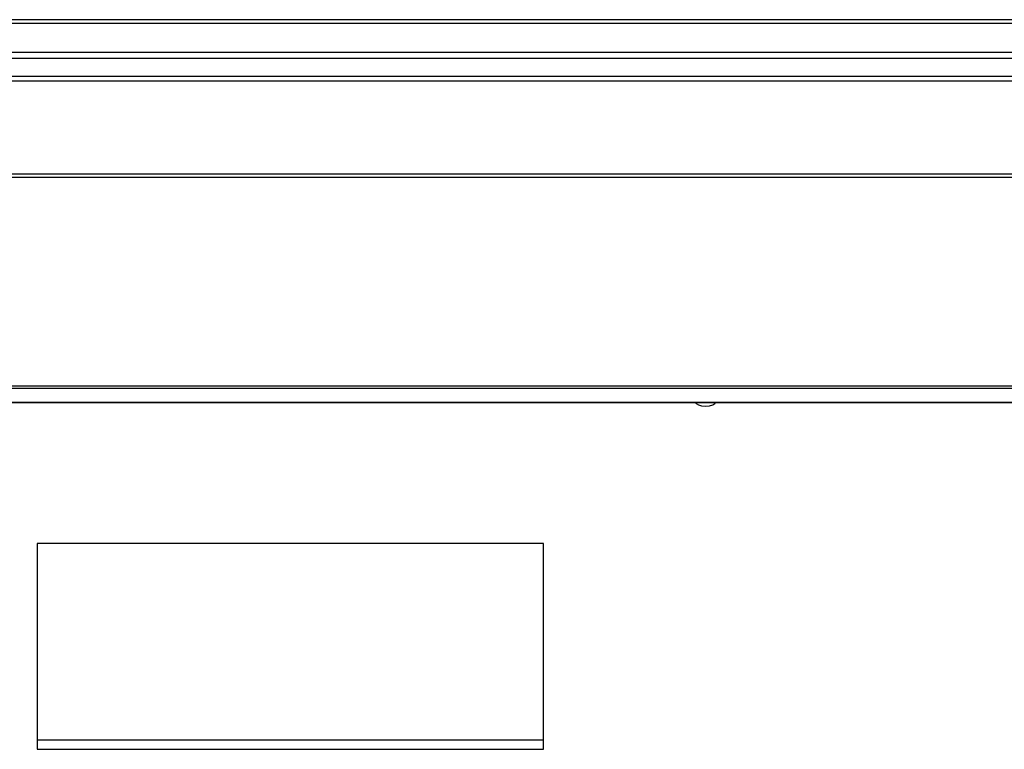
# Paper-space layout '_Back' of a CAD drawing. Units: inches. Extents: x -30.1 to 30.1, y 0 to 45.4.
# Drawn here: x -22.6 to -13.1, y 38.4 to 45.4 of the extents above; entities that cross this region are included whole.
import ezdxf

# ---------------------------------------------------------------- set-up
doc = ezdxf.new("R2010")
doc.units = ezdxf.units.IN
doc.header["$MEASUREMENT"] = 0

psp = doc.layouts.new('_Back')

# ---------------------------------------------------------------- linework, layer by layer
at = {"color": 7, "linetype": 'Continuous', "lineweight": 25}
for p, q in [((-29.2045, 45.4033), (29.2045, 45.4033)), ((24.1148, 45.4351), (-24.1148, 45.4351)), ((-29.2308, 45.1211), (29.2308, 45.1211)), ((-29.2063, 45.0656), (29.2063, 45.0656)), ((-29.0503, 44.8927), (29.0503, 44.8927)), ((-29.0264, 44.8454), (29.0264, 44.8454)), ((-28.8283, 43.9513), (28.8283, 43.9513)), ((-28.8107, 43.919), (28.8107, 43.919)), ((-26.9963, 41.909), (26.9963, 41.909)), ((-26.9626, 41.8863), (26.9626, 41.8863)), ((26.6256, 41.7492), (-26.6256, 41.7492)), ((-26.6176, 41.7475), (26.6176, 41.7475)), ((-22.4375, 40.3904), (-22.4375, 38.4075)), ((-17.5625, 40.3904), (-22.4375, 40.3904)), ((-17.5625, 38.4075), (-17.5625, 40.3904)), ((-22.4375, 38.4989), (-17.5625, 38.4989)), ((-22.4375, 38.4075), (-17.5625, 38.4075))]:
    psp.add_line(p, q, dxfattribs=at)
at = {"color": 7, "linetype": 'Continuous', "lineweight": 25, "flags": 128}
psp.add_lwpolyline([(-16.0972, 41.7475), (-16.0909, 41.7384), (-16.0696, 41.7254), (-16.0377, 41.7167), (-16, 41.7137), (-15.9623, 41.7167), (-15.9304, 41.7254), (-15.9091, 41.7384), (-15.9028, 41.7475)], dxfattribs=at)

doc.saveas('drawing.dxf')
